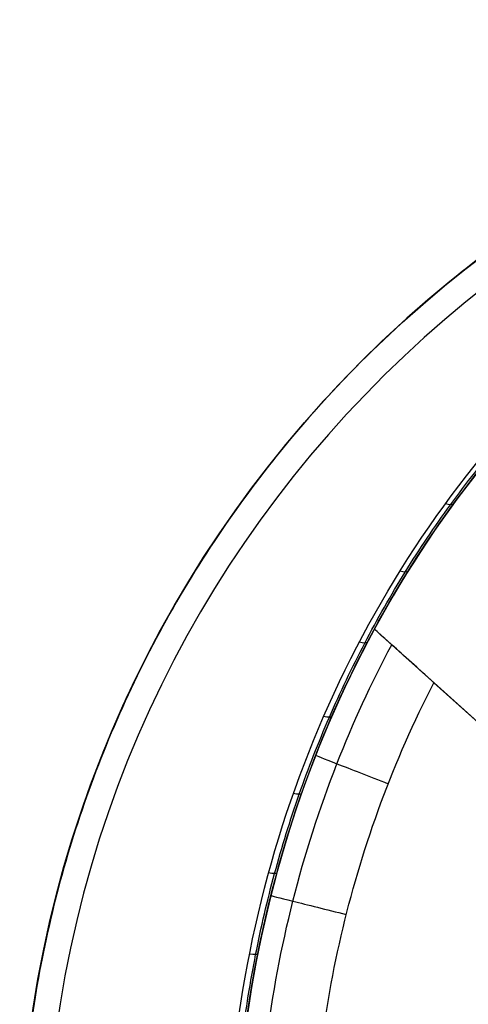
# Model space of a CAD drawing. Units: millimetres. Extents: x -22.5 to 22.8, y -23.5 to 22.5.
# Drawn here: x -22.5 to -13.9, y 3.5 to 22.5 of the extents above; entities that cross this region are included whole.
import ezdxf

# ---------------------------------------------------------------- set-up
doc = ezdxf.new("R2010")
doc.units = ezdxf.units.MM
doc.header["$MEASUREMENT"] = 0
doc.layers.add('Predefinito', color=18, linetype='Continuous', true_color=0x000000)

# ---------------------------------------------------------------- blocks, each defined once
blk = doc.blocks.new('10MN05360YY')
at = {"layer": 'Predefinito'}
for p, q in [((-15.664, 10.74, 41), (-7, 2.939, 41)), ((-7, 2.939, 41.75), (-15.509, 10.6, 41.75)), ((-14.515, 9.705, 42.5), (-7, 2.939, 42.5)), ((-16.83, 8.212, 41), (-16.83, 8.212, 9.272))]:
    blk.add_line(p, q, dxfattribs=at)
blk.add_circle((0, 0, 23.25), 22.5, dxfattribs=at)
for centre, radius in [((0, 0, 45.5), 22.5), ((0, 0, 46), 22)]:
    blk.add_arc(centre, radius, 0, 179.5661, dxfattribs=at)
at = {"layer": 'Predefinito', "extrusion": (0.56925, 0.778135, -0.265445)}
blk.add_arc((19.679, 8.304, 0.069), 0.5, 179.9968, 221.9747, dxfattribs=at)
at = {"layer": 'Predefinito', "extrusion": (0.513052, 0.824343, -0.23924)}
blk.add_arc((19.513, 8.673, 0.06), 0.5, 179.997, 223.0724, dxfattribs=at)
at = {"layer": 'Predefinito', "extrusion": (0.453782, 0.865625, -0.211602)}
blk.add_arc((19.362, 8.995, 0.051), 0.5, 179.9971, 224.0363, dxfattribs=at)
at = {"layer": 'Predefinito', "extrusion": (0.391804, 0.901726, -0.182701)}
blk.add_arc((19.227, 9.271, 0.043), 0.5, 179.9973, 224.8638, dxfattribs=at)
at = {"layer": 'Predefinito', "extrusion": (0.364428, 0.931231, 1.20006e-14)}
blk.add_arc((17.166, 41, 1.612), 1.5, 0, 90.0036, dxfattribs=at)
at = {"layer": 'Predefinito', "extrusion": (0.327485, 0.932434, -0.152709)}
blk.add_arc((19.111, 9.502, 0.035), 0.5, 179.9974, 225.5543, dxfattribs=at)
at = {"layer": 'Predefinito', "extrusion": (0.261193, 0.957572, -0.121796)}
blk.add_arc((19.015, 9.688, 0.027), 0.5, 179.9976, 226.1083, dxfattribs=at)
at = {"layer": 'Predefinito', "extrusion": (0.243797, 0.969826, 2.23333e-15)}
blk.add_arc((16.991, 41, 1.124), 1.5, 0, 90.004, dxfattribs=at)
at = {"layer": 'Predefinito', "extrusion": (0.19332, 0.976986, -0.090147)}
blk.add_arc((18.94, 9.83, 0.02), 0.5, 179.9977, 226.5274, dxfattribs=at)
at = {"layer": 'Predefinito', "extrusion": (-0.422618, -4.05206e-16, -0.906308)}
blk.add_rational_spline([(0, 22.5, 1), (-22.5, 22.5, 11.492), (-22.5, 0, 11.492)], [1, 0.707106781187, 1], degree=2, dxfattribs=at)
at = {"layer": 'Predefinito', "extrusion": (0.422618, 3.92306e-15, 0.906308)}
blk.add_open_spline([(0, -20.974, 1), (-2.45, -20.895, 2.143), (-7.312, -19.688, 4.41), (-13.458, -14.993, 7.275), (-17.551, -8.094, 9.184), (-18.988, -0.001, 9.854), (-17.551, 8.095, 9.184), (-13.455, 14.997, 7.274), (-7.307, 19.69, 4.407), (-2.45, 20.895, 2.143), (0, 20.974, 1)], degree=3, dxfattribs=at)
at = {"layer": 'Predefinito'}
for points, knots in [([(0.015, -20.972, 1), (-0.005, -20.971, 1.009), (-0.423, -20.955, 1.21), (-1.277, -20.892, 1.619), (-2.574, -20.701, 2.24), (-3.947, -20.386, 2.898), (-5.348, -19.94, 3.569), (-6.729, -19.37, 4.231), (-8.062, -18.685, 4.87), (-9.342, -17.89, 5.483), (-10.562, -16.988, 6.067), (-11.715, -15.986, 6.62), (-12.795, -14.889, 7.136), (-13.795, -13.704, 7.615), (-14.708, -12.438, 8.052), (-15.531, -11.098, 8.445), (-16.257, -9.692, 8.792), (-16.883, -8.229, 9.091), (-17.405, -6.717, 9.341), (-17.821, -5.165, 9.539), (-18.126, -3.582, 9.685), (-18.321, -1.977, 9.778), (-18.402, -0.361, 9.817), (-18.371, 1.258, 9.802), (-18.227, 2.869, 9.733), (-17.97, 4.463, 9.611), (-17.604, 6.03, 9.436), (-17.129, 7.561, 9.209), (-16.548, 9.048, 8.931), (-15.866, 10.48, 8.605), (-15.085, 11.851, 8.232), (-14.211, 13.151, 7.814), (-13.249, 14.374, 7.354), (-12.204, 15.511, 6.853), (-11.082, 16.556, 6.316), (-9.89, 17.503, 5.746), (-8.633, 18.348, 5.143), (-7.323, 19.081, 4.516), (-5.993, 19.689, 3.878), (-4.683, 20.165, 3.251), (-3.428, 20.514, 2.649), (-2.234, 20.757, 2.077), (-1.095, 20.908, 1.532), (-0.35, 20.959, 1.175), (0.015, 20.972, 1)], [0.788608, 0.788608, 0.788608, 0.788608, 0.853977, 2.184398, 3.640373, 5.217345, 6.857382, 8.500051, 10.131548, 11.761794, 13.393531, 15.024024, 16.652934, 18.281083, 19.90856, 21.535183, 23.161028, 24.7864, 26.411657, 28.036972, 29.662322, 31.287661, 32.912994, 34.538355, 36.163774, 37.789246, 39.414714, 41.040124, 42.665658, 44.291773, 45.918659, 47.546125, 49.174552, 50.80453, 52.434447, 54.063279, 55.698115, 57.34057, 58.957428, 60.497935, 61.938025, 63.273586, 64.54513, 65.761889, 65.761889, 65.761889, 65.761889]), ([(0.449, 20.945, 1), (-2.012, 20.919, 2.181), (-4.467, 20.358, 3.359), (-9.008, 18.247, 5.535), (-11.092, 16.697, 6.532), (-14.574, 12.83, 8.196), (-15.97, 10.515, 8.862), (-17.859, 5.465, 9.763), (-18.35, 2.733, 9.997), (-18.35, -2.733, 9.997), (-17.859, -5.465, 9.763), (-15.97, -10.514, 8.862), (-14.574, -12.83, 8.196), (-11.092, -16.696, 6.532), (-9.008, -18.247, 5.535), (-4.467, -20.358, 3.359), (-2.012, -20.919, 2.181), (0.449, -20.945, 1)], [-0.9826353, -0.9826353, -0.9826353, -0.9826353, -0.8613656, -0.8613656, -0.7400959, -0.7400959, -0.6188262, -0.6188262, -0.4975565, -0.4975565, -0.3762868, -0.3762868, -0.2550171, -0.2550171, -0.1337474, -0.1337474, -0.0124777, -0.0124777, -0.0124777, -0.0124777]), ([(-15.664, -10.74, 41), (-16.104, -9.928, 41), (-17.655, -6.571, 41), (-18.871, 0, 41), (-17.655, 6.571, 41), (-16.104, 9.928, 41), (-15.664, 10.74, 41)], [0.11405055, 0.11405055, 0.11405055, 0.11405055, 0.11685577, 0.12519328, 0.13353079, 0.13633601, 0.13633601, 0.13633601, 0.13633601]), ([(-15.328, -10.438, 42.061), (-16.172, -8.861, 42.061), (-17.466, -5.483, 42.061), (-18.136, 0.06, 42.061), (-17.575, 4.605, 42.061), (-16.462, 8.097, 42.061), (-15.726, 9.695, 42.061), (-15.328, 10.438, 42.061)], [0.242671, 0.242671, 0.242671, 0.242671, 5.690051, 11.380102, 17.070152, 19.915178, 22.516059, 22.516059, 22.516059, 22.516059])]:
    blk.add_open_spline(points, degree=3, knots=knots, dxfattribs=at)
for points in [[(1.405, -20.929, 21), (-1.142, -21.043, 21), (-6.278, -20.124, 21), (-12.875, -15.523, 21), (-17.309, -8.437, 21), (-18.87, 0, 21), (-17.309, 8.437, 21), (-12.875, 15.523, 21), (-6.278, 20.124, 21), (-1.142, 21.043, 21), (1.405, 20.929, 21)], [(-15.664, 10.74, 41), (-14.854, 12.236, 41), (-13.875, 13.62, 41), (-12.755, 14.849, 41)], [(-14.515, -9.705, 42.5), (-15.294, -8.203, 42.5), (-16.456, -5.054, 42.5), (-17.045, 0.042, 42.5), (-16.464, 4.997, 42.5), (-15.294, 8.203, 42.5), (-14.515, 9.705, 42.5)]]:
    blk.add_open_spline(points, degree=3, dxfattribs=at)
at = {"layer": 'Predefinito', "extrusion": (-0.669146, -0.743131, -2.06273e-05)}
blk.add_open_spline([(-14.515, 9.705, 42.5), (-14.814, 9.975, 42.5), (-15.405, 10.506, 42.189), (-15.664, 10.74, 41.397), (-15.664, 10.74, 41)], degree=3, dxfattribs=at)
blk = doc.blocks.new('3102MA02-00')
at = {"layer": 'Predefinito', "rotation": 360}
blk.add_blockref('10MN05360YY', (0, 0), dxfattribs=at)

msp = doc.modelspace()

# ---------------------------------------------------------------- block references
at = {"layer": 'Predefinito'}
msp.add_blockref('3102MA02-00', (0, 0), dxfattribs=at)

doc.saveas('drawing.dxf')
